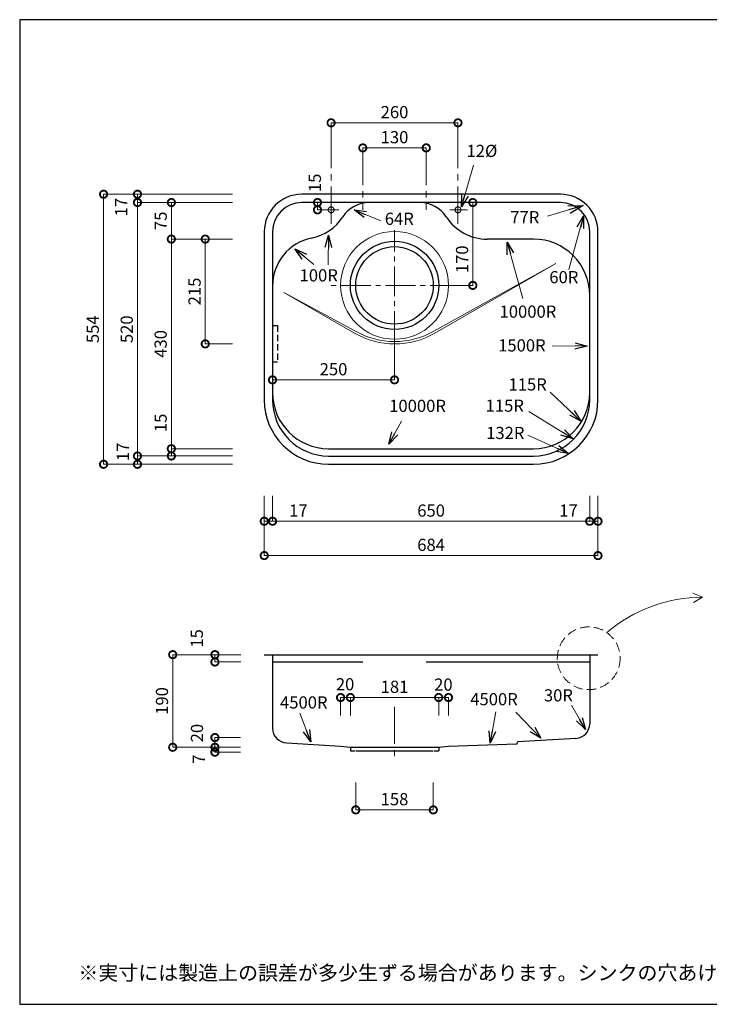
# Model space of a CAD drawing. Units: millimetres. Extents: x 111 to 2784, y 4 to 2024.
# Drawn here: x 111 to 1524, y 4 to 2024 of the extents above; entities that cross this region are included whole.
import ezdxf
from ezdxf.enums import TextEntityAlignment as Align

# ---------------------------------------------------------------- set-up
doc = ezdxf.new("R2010")
doc.units = ezdxf.units.MM
doc.header["$LTSCALE"] = 4
doc.linetypes.add('CENTER2', pattern=[28.575, 19.05, -3.175, 3.175, -3.175])
doc.linetypes.add('HIDDEN2', pattern=[4.7625, 3.175, -1.5875])
doc.layers.add('Cen', color=7, linetype='CENTER2', lineweight=15)
doc.layers.add('実形', color=7, linetype='Continuous')
doc.layers.add('補助', color=7, linetype='Continuous')
doc.styles.get("Standard").update_dxf_attribs({"font": 'txt.shx', "bigfont": 'bigfont.shx'})
doc.dimstyles.new('ISO-25', dxfattribs={"dimtxt": 25, "dimasz": 30, "dimexe": 0, "dimexo": 65, "dimgap": 6.25, "dimtad": 1, "dimdsep": 46, "dimtxsty": 'Standard', "dimblk": 'DOTSMALL', "dimcen": 2.5, "dimadec": 0, "dimazin": 0, "dimtfac": 1, "dimtmove": 0, "dimatfit": 3, "dimldrblk": 'OPEN30', "dimfxl": 1, "dimlwd": 15, "dimlwe": 15, "dimarcsym": 0})

# ---------------------------------------------------------------- blocks, each defined once
blk = doc.blocks.new('_DotSmall')
at = {"color": 0, "const_width": 0.5}
blk.add_lwpolyline([(-0.0625, 0, 1), (0.0625, 0, 1)], format="xyb", close=True, dxfattribs=at)
blk = doc.blocks.new('*D4')
at = {"color": 0, "lineweight": 15}
for p, q in [((421.8, 1143.9), (421.8, 1219.7)), ((547.2, 1143.9), (421.8, 1143.9)), ((421.8, 1128.9), (421.8, 1143.9)), ((547.2, 1128.9), (421.8, 1128.9))]:
    blk.add_line(p, q, dxfattribs=at)
at = {"layer": 'Defpoints', "color": 0}
for p in [(421.8, 1143.9), (612.2, 1143.9), (612.2, 1128.9)]:
    blk.add_point(p, dxfattribs=at)
at = {"color": 0, "lineweight": 15, "xscale": 30, "yscale": 30, "zscale": 30}
for p, rotation in [((421.8, 1143.9), 90), ((421.8, 1128.9), 270)]:
    blk.add_blockref('_DotSmall', p, dxfattribs=dict(at, rotation=rotation))
at = {"color": 0, "insert": (403.1, 1196.8), "char_height": 25, "attachment_point": 5, "rotation": 90}
blk.add_mtext('15', dxfattribs=at)
blk = doc.blocks.new('_Open30')
at = {"color": 0, "lineweight": -2}
for p, q in [((-1, 0.268), (0, 0)), ((0, 0), (-1, -0.268)), ((0, 0), (-1, 0))]:
    blk.add_line(p, q, dxfattribs=at)
blk = doc.blocks.new('*D5')
at = {"color": 0, "lineweight": 15}
for p, q in [((547.2, 1573.9), (421.8, 1573.9)), ((421.8, 1143.9), (421.8, 1573.9)), ((547.2, 1143.9), (421.8, 1143.9))]:
    blk.add_line(p, q, dxfattribs=at)
at = {"layer": 'Defpoints', "color": 0}
for p in [(421.8, 1573.9), (612.2, 1573.9), (612.2, 1143.9)]:
    blk.add_point(p, dxfattribs=at)
at = {"color": 0, "lineweight": 15, "xscale": 30, "yscale": 30, "zscale": 30}
for p, rotation in [((421.8, 1573.9), 90), ((421.8, 1143.9), 270)]:
    blk.add_blockref('_DotSmall', p, dxfattribs=dict(at, rotation=rotation))
at = {"color": 0, "insert": (403.1, 1358.9), "char_height": 25, "attachment_point": 5, "rotation": 90}
blk.add_mtext('430', dxfattribs=at)
blk = doc.blocks.new('*D6')
at = {"color": 0, "lineweight": 15}
for p, q in [((547.2, 1648.9), (421.8, 1648.9)), ((421.8, 1573.9), (421.8, 1648.9)), ((547.2, 1573.9), (421.8, 1573.9))]:
    blk.add_line(p, q, dxfattribs=at)
at = {"layer": 'Defpoints', "color": 0}
for p in [(421.8, 1648.9), (612.2, 1648.9), (612.2, 1573.9)]:
    blk.add_point(p, dxfattribs=at)
at = {"color": 0, "lineweight": 15, "xscale": 30, "yscale": 30, "zscale": 30}
for p, rotation in [((421.8, 1648.9), 90), ((421.8, 1573.9), 270)]:
    blk.add_blockref('_DotSmall', p, dxfattribs=dict(at, rotation=rotation))
at = {"color": 0, "insert": (403.1, 1611.4), "char_height": 25, "attachment_point": 5, "rotation": 90}
blk.add_mtext('75', dxfattribs=at)
blk = doc.blocks.new('*D7')
at = {"color": 0, "lineweight": 15}
for p, q in [((547.2, 1128.9), (352.4, 1128.9)), ((352.4, 1111.9), (352.4, 1128.9)), ((547.2, 1111.9), (352.4, 1111.9))]:
    blk.add_line(p, q, dxfattribs=at)
at = {"layer": 'Defpoints', "color": 0}
for p in [(352.4, 1128.9), (612.2, 1128.9), (612.2, 1111.9)]:
    blk.add_point(p, dxfattribs=at)
at = {"color": 0, "lineweight": 15, "xscale": 30, "yscale": 30, "zscale": 30}
for p, rotation in [((352.4, 1128.9), 90), ((352.4, 1111.9), 270)]:
    blk.add_blockref('_DotSmall', p, dxfattribs=dict(at, rotation=rotation))
at = {"color": 0, "insert": (325.7, 1137.4), "char_height": 25, "attachment_point": 5, "rotation": 90}
blk.add_mtext('17', dxfattribs=at)
blk = doc.blocks.new('*D8')
at = {"color": 0, "lineweight": 15}
for p, q in [((547.2, 1648.9), (352.4, 1648.9)), ((352.4, 1128.9), (352.4, 1648.9)), ((547.2, 1128.9), (352.4, 1128.9))]:
    blk.add_line(p, q, dxfattribs=at)
at = {"layer": 'Defpoints', "color": 0}
for p in [(352.4, 1648.9), (612.2, 1648.9), (612.2, 1128.9)]:
    blk.add_point(p, dxfattribs=at)
at = {"color": 0, "lineweight": 15, "xscale": 30, "yscale": 30, "zscale": 30}
for p, rotation in [((352.4, 1648.9), 90), ((352.4, 1128.9), 270)]:
    blk.add_blockref('_DotSmall', p, dxfattribs=dict(at, rotation=rotation))
at = {"color": 0, "insert": (333.6, 1388.9), "char_height": 25, "attachment_point": 5, "rotation": 90}
blk.add_mtext('520', dxfattribs=at)
blk = doc.blocks.new('*D9')
at = {"color": 0, "lineweight": 15}
for p, q in [((547.2, 1665.9), (352.4, 1665.9)), ((352.4, 1648.9), (352.4, 1665.9)), ((547.2, 1648.9), (352.4, 1648.9))]:
    blk.add_line(p, q, dxfattribs=at)
at = {"layer": 'Defpoints', "color": 0}
for p in [(352.4, 1665.9), (612.2, 1665.9), (612.2, 1648.9)]:
    blk.add_point(p, dxfattribs=at)
at = {"color": 0, "lineweight": 15, "xscale": 30, "yscale": 30, "zscale": 30}
for p, rotation in [((352.4, 1665.9), 90), ((352.4, 1648.9), 270)]:
    blk.add_blockref('_DotSmall', p, dxfattribs=dict(at, rotation=rotation))
at = {"color": 0, "insert": (322.1, 1639.5), "char_height": 25, "attachment_point": 5, "rotation": 90}
blk.add_mtext('17', dxfattribs=at)
blk = doc.blocks.new('*D10')
at = {"color": 0, "lineweight": 15}
for p, q in [((547.2, 1665.9), (282.9, 1665.9)), ((282.9, 1111.9), (282.9, 1665.9)), ((547.2, 1111.9), (282.9, 1111.9))]:
    blk.add_line(p, q, dxfattribs=at)
at = {"layer": 'Defpoints', "color": 0}
for p in [(282.9, 1665.9), (612.2, 1665.9), (612.2, 1111.9)]:
    blk.add_point(p, dxfattribs=at)
at = {"color": 0, "lineweight": 15, "xscale": 30, "yscale": 30, "zscale": 30}
for p, rotation in [((282.9, 1665.9), 90), ((282.9, 1111.9), 270)]:
    blk.add_blockref('_DotSmall', p, dxfattribs=dict(at, rotation=rotation))
at = {"color": 0, "insert": (264.1, 1388.9), "char_height": 25, "attachment_point": 5, "rotation": 90}
blk.add_mtext('554', dxfattribs=at)
blk = doc.blocks.new('*D11')
at = {"color": 0, "lineweight": 15}
for p, q in [((612.2, 1046.9), (612.2, 995)), ((629.2, 1046.9), (629.2, 995)), ((612.2, 995), (629.2, 995)), ((629.2, 995), (705.1, 995))]:
    blk.add_line(p, q, dxfattribs=at)
at = {"layer": 'Defpoints', "color": 0}
for p in [(612.2, 1111.9), (629.2, 1111.9), (629.2, 995)]:
    blk.add_point(p, dxfattribs=at)
at = {"color": 0, "lineweight": 15, "xscale": 30, "yscale": 30, "zscale": 30, "rotation": 180}
blk.add_blockref('_DotSmall', (612.2, 995), dxfattribs=at)
at = {"color": 0, "lineweight": 15, "xscale": 30, "yscale": 30, "zscale": 30}
blk.add_blockref('_DotSmall', (629.2, 995), dxfattribs=at)
at = {"color": 0, "insert": (682.1, 1013.7), "char_height": 25, "attachment_point": 5}
blk.add_mtext('17', dxfattribs=at)
blk = doc.blocks.new('*D12')
at = {"color": 0, "lineweight": 15}
for p, q in [((629.2, 1046.9), (629.2, 995)), ((1279.2, 1046.9), (1279.2, 995)), ((629.2, 995), (1279.2, 995))]:
    blk.add_line(p, q, dxfattribs=at)
at = {"layer": 'Defpoints', "color": 0}
for p in [(629.2, 1111.9), (1279.2, 1111.9), (1279.2, 995)]:
    blk.add_point(p, dxfattribs=at)
at = {"color": 0, "lineweight": 15, "xscale": 30, "yscale": 30, "zscale": 30, "rotation": 180}
blk.add_blockref('_DotSmall', (629.2, 995), dxfattribs=at)
at = {"color": 0, "lineweight": 15, "xscale": 30, "yscale": 30, "zscale": 30}
blk.add_blockref('_DotSmall', (1279.2, 995), dxfattribs=at)
at = {"color": 0, "insert": (954.2, 1013.7), "char_height": 25, "attachment_point": 5}
blk.add_mtext('650', dxfattribs=at)
blk = doc.blocks.new('*D13')
at = {"color": 0, "lineweight": 15}
for p, q in [((1279.2, 1046.9), (1279.2, 995)), ((1296.2, 1046.9), (1296.2, 995)), ((1279.2, 995), (1296.2, 995))]:
    blk.add_line(p, q, dxfattribs=at)
at = {"layer": 'Defpoints', "color": 0}
for p in [(1279.2, 1111.9), (1296.2, 1111.9), (1296.2, 995)]:
    blk.add_point(p, dxfattribs=at)
at = {"color": 0, "lineweight": 15, "xscale": 30, "yscale": 30, "zscale": 30, "rotation": 180}
blk.add_blockref('_DotSmall', (1279.2, 995), dxfattribs=at)
at = {"color": 0, "lineweight": 15, "xscale": 30, "yscale": 30, "zscale": 30}
blk.add_blockref('_DotSmall', (1296.2, 995), dxfattribs=at)
at = {"color": 0, "insert": (1235.8, 1013.7), "char_height": 25, "attachment_point": 5}
blk.add_mtext('17', dxfattribs=at)
blk = doc.blocks.new('*D14')
at = {"color": 0, "lineweight": 15}
for p, q in [((612.2, 1046.9), (612.2, 924.6)), ((1296.2, 1046.9), (1296.2, 924.6)), ((612.2, 924.6), (1296.2, 924.6))]:
    blk.add_line(p, q, dxfattribs=at)
at = {"layer": 'Defpoints', "color": 0}
for p in [(612.2, 1111.9), (1296.2, 1111.9), (1296.2, 924.6)]:
    blk.add_point(p, dxfattribs=at)
at = {"color": 0, "lineweight": 15, "xscale": 30, "yscale": 30, "zscale": 30, "rotation": 180}
blk.add_blockref('_DotSmall', (612.2, 924.6), dxfattribs=at)
at = {"color": 0, "lineweight": 15, "xscale": 30, "yscale": 30, "zscale": 30}
blk.add_blockref('_DotSmall', (1296.2, 924.6), dxfattribs=at)
at = {"color": 0, "insert": (954.2, 943.3), "char_height": 25, "attachment_point": 5}
blk.add_mtext('684', dxfattribs=at)
blk = doc.blocks.new('*D15')
at = {"color": 0, "lineweight": 15}
for p, q in [((629.2, 1393.9), (629.2, 1285)), ((879.2, 1375.6), (879.2, 1285)), ((879.2, 1285), (629.2, 1285))]:
    blk.add_line(p, q, dxfattribs=at)
at = {"layer": 'Defpoints', "color": 0}
for p in [(629.2, 1458.9), (879.2, 1440.6), (629.2, 1285)]:
    blk.add_point(p, dxfattribs=at)
at = {"color": 0, "lineweight": 15, "xscale": 30, "yscale": 30, "zscale": 30, "rotation": 180}
blk.add_blockref('_DotSmall', (629.2, 1285), dxfattribs=at)
at = {"color": 0, "lineweight": 15, "xscale": 30, "yscale": 30, "zscale": 30}
blk.add_blockref('_DotSmall', (879.2, 1285), dxfattribs=at)
at = {"color": 0, "insert": (754.2, 1303.7), "char_height": 25, "attachment_point": 5}
blk.add_mtext('250', dxfattribs=at)
blk = doc.blocks.new('*D16')
at = {"color": 0, "lineweight": 15}
for p, q in [((754.2, 1648.9), (1039.6, 1648.9)), ((1039.6, 1478.9), (1039.6, 1648.9)), ((1005.8, 1478.9), (1039.6, 1478.9))]:
    blk.add_line(p, q, dxfattribs=at)
at = {"layer": 'Defpoints', "color": 0}
for p in [(689.2, 1648.9), (1039.6, 1648.9), (940.8, 1478.9)]:
    blk.add_point(p, dxfattribs=at)
at = {"color": 0, "lineweight": 15, "xscale": 30, "yscale": 30, "zscale": 30}
for p, rotation in [((1039.6, 1648.9), 90), ((1039.6, 1478.9), 270)]:
    blk.add_blockref('_DotSmall', p, dxfattribs=dict(at, rotation=rotation))
at = {"color": 0, "insert": (1020.9, 1532.4), "char_height": 25, "attachment_point": 5, "rotation": 90}
blk.add_mtext('170', dxfattribs=at)
blk = doc.blocks.new('*D17')
at = {"color": 0, "lineweight": 15}
for p, q in [((814.2, 1730.9), (814.2, 1761)), ((814.2, 1761), (944.2, 1761)), ((944.2, 1730.9), (944.2, 1761))]:
    blk.add_line(p, q, dxfattribs=at)
at = {"layer": 'Defpoints', "color": 0}
for p in [(944.2, 1761), (814.2, 1665.9), (944.2, 1665.9)]:
    blk.add_point(p, dxfattribs=at)
at = {"color": 0, "lineweight": 15, "xscale": 30, "yscale": 30, "zscale": 30, "rotation": 180}
blk.add_blockref('_DotSmall', (814.2, 1761), dxfattribs=at)
at = {"color": 0, "lineweight": 15, "xscale": 30, "yscale": 30, "zscale": 30}
blk.add_blockref('_DotSmall', (944.2, 1761), dxfattribs=at)
at = {"color": 0, "insert": (879.2, 1779.7), "char_height": 25, "attachment_point": 5}
blk.add_mtext('130', dxfattribs=at)
blk = doc.blocks.new('*D18')
at = {"color": 0, "lineweight": 15}
for p, q in [((749.2, 1795.9), (749.2, 1812.4)), ((749.2, 1812.4), (1009.2, 1812.4)), ((1009.2, 1795.9), (1009.2, 1812.4))]:
    blk.add_line(p, q, dxfattribs=at)
at = {"layer": 'Defpoints', "color": 0}
for p in [(1009.2, 1812.4), (749.2, 1730.9), (1009.2, 1730.9)]:
    blk.add_point(p, dxfattribs=at)
at = {"color": 0, "lineweight": 15, "xscale": 30, "yscale": 30, "zscale": 30, "rotation": 180}
blk.add_blockref('_DotSmall', (749.2, 1812.4), dxfattribs=at)
at = {"color": 0, "lineweight": 15, "xscale": 30, "yscale": 30, "zscale": 30}
blk.add_blockref('_DotSmall', (1009.2, 1812.4), dxfattribs=at)
at = {"color": 0, "insert": (879.2, 1831.1), "char_height": 25, "attachment_point": 5}
blk.add_mtext('260', dxfattribs=at)
blk = doc.blocks.new('*D19')
at = {"color": 0, "lineweight": 15}
for p, q in [((799.7, 459.3), (799.7, 402.9)), ((958.7, 459.3), (958.7, 402.9)), ((958.7, 402.9), (799.7, 402.9))]:
    blk.add_line(p, q, dxfattribs=at)
at = {"layer": 'Defpoints', "color": 0}
for p in [(799.7, 524.3), (958.7, 524.3), (799.7, 402.9)]:
    blk.add_point(p, dxfattribs=at)
at = {"color": 0, "lineweight": 15, "xscale": 30, "yscale": 30, "zscale": 30, "rotation": 180}
blk.add_blockref('_DotSmall', (799.7, 402.9), dxfattribs=at)
at = {"color": 0, "lineweight": 15, "xscale": 30, "yscale": 30, "zscale": 30}
blk.add_blockref('_DotSmall', (958.7, 402.9), dxfattribs=at)
at = {"color": 0, "insert": (879.2, 421.6), "char_height": 25, "attachment_point": 5}
blk.add_mtext('158', dxfattribs=at)
blk = doc.blocks.new('*D20')
at = {"color": 0, "lineweight": 15}
for p, q in [((788.7, 596.3), (788.7, 633.4)), ((969.7, 633.4), (788.7, 633.4)), ((969.7, 596.3), (969.7, 633.4))]:
    blk.add_line(p, q, dxfattribs=at)
at = {"layer": 'Defpoints', "color": 0}
for p in [(788.7, 633.4), (788.7, 531.3), (969.7, 531.3)]:
    blk.add_point(p, dxfattribs=at)
at = {"color": 0, "lineweight": 15, "xscale": 30, "yscale": 30, "zscale": 30, "rotation": 180}
blk.add_blockref('_DotSmall', (788.7, 633.4), dxfattribs=at)
at = {"color": 0, "lineweight": 15, "xscale": 30, "yscale": 30, "zscale": 30}
blk.add_blockref('_DotSmall', (969.7, 633.4), dxfattribs=at)
at = {"color": 0, "insert": (879.2, 652.2), "char_height": 25, "attachment_point": 5}
blk.add_mtext('181', dxfattribs=at)
blk = doc.blocks.new('*D22')
at = {"color": 0, "lineweight": 15}
for p, q in [((749.2, 1648.9), (721.4, 1648.9)), ((721.4, 1633.9), (721.4, 1648.9)), ((732.5, 1633.9), (721.4, 1633.9))]:
    blk.add_line(p, q, dxfattribs=at)
at = {"layer": 'Defpoints', "color": 0}
for p in [(721.4, 1648.9), (814.2, 1648.9), (797.5, 1633.9)]:
    blk.add_point(p, dxfattribs=at)
at = {"color": 0, "lineweight": 15, "xscale": 30, "yscale": 30, "zscale": 30}
for p, rotation in [((721.4, 1648.9), 90), ((721.4, 1633.9), 270)]:
    blk.add_blockref('_DotSmall', p, dxfattribs=dict(at, rotation=rotation))
at = {"color": 0, "insert": (719.2, 1689.3), "char_height": 25, "attachment_point": 5, "rotation": 90}
blk.add_mtext('15', dxfattribs=at)
blk = doc.blocks.new('*D23')
at = {"layer": 'Defpoints', "color": 0}
for p in [(989.7, 633.4), (969.7, 531.3), (989.7, 531.3)]:
    blk.add_point(p, dxfattribs=at)
at = {"layer": '実形', "color": 0, "lineweight": 15}
for p, q in [((969.7, 596.3), (969.7, 633.4)), ((969.7, 633.4), (989.7, 633.4)), ((989.7, 596.3), (989.7, 633.4))]:
    blk.add_line(p, q, dxfattribs=at)
at = {"layer": '実形', "color": 0, "lineweight": 15, "xscale": 30, "yscale": 30, "zscale": 30, "rotation": 180}
blk.add_blockref('_DotSmall', (969.7, 633.4), dxfattribs=at)
at = {"layer": '実形', "color": 0, "lineweight": 15, "xscale": 30, "yscale": 30, "zscale": 30}
blk.add_blockref('_DotSmall', (989.7, 633.4), dxfattribs=at)
at = {"layer": '実形', "color": 0, "insert": (979.3, 656.7), "char_height": 25, "attachment_point": 5}
blk.add_mtext('20', dxfattribs=at)
blk = doc.blocks.new('*D24')
at = {"layer": 'Defpoints', "color": 0}
for p in [(768.7, 633.4), (768.7, 531.3), (788.7, 531.3)]:
    blk.add_point(p, dxfattribs=at)
at = {"layer": '実形', "color": 0, "lineweight": 15}
for p, q in [((768.7, 596.3), (768.7, 633.4)), ((788.7, 633.4), (768.7, 633.4)), ((788.7, 596.3), (788.7, 633.4))]:
    blk.add_line(p, q, dxfattribs=at)
at = {"layer": '実形', "color": 0, "lineweight": 15, "xscale": 30, "yscale": 30, "zscale": 30, "rotation": 180}
blk.add_blockref('_DotSmall', (768.7, 633.4), dxfattribs=at)
at = {"layer": '実形', "color": 0, "lineweight": 15, "xscale": 30, "yscale": 30, "zscale": 30}
blk.add_blockref('_DotSmall', (788.7, 633.4), dxfattribs=at)
at = {"layer": '実形', "color": 0, "insert": (777.9, 657.4), "char_height": 25, "attachment_point": 5}
blk.add_mtext('20', dxfattribs=at)
blk = doc.blocks.new('*D25')
at = {"layer": 'Defpoints', "color": 0}
for p in [(612.2, 1573.9), (491.3, 1358.9), (612.2, 1358.9)]:
    blk.add_point(p, dxfattribs=at)
at = {"layer": '実形', "color": 0, "lineweight": 15}
for p, q in [((547.2, 1573.9), (491.3, 1573.9)), ((491.3, 1573.9), (491.3, 1358.9)), ((547.2, 1358.9), (491.3, 1358.9))]:
    blk.add_line(p, q, dxfattribs=at)
at = {"layer": '実形', "color": 0, "lineweight": 15, "xscale": 30, "yscale": 30, "zscale": 30}
for p, rotation in [((491.3, 1573.9), 90), ((491.3, 1358.9), 270)]:
    blk.add_blockref('_DotSmall', p, dxfattribs=dict(at, rotation=rotation))
at = {"layer": '実形', "color": 0, "insert": (472.6, 1466.4), "char_height": 25, "attachment_point": 5, "rotation": 90}
blk.add_mtext('215', dxfattribs=at)
blk = doc.blocks.new('*D33')
at = {"layer": 'Defpoints', "color": 0}
for p in [(629.2, 721.3), (511.1, 706.3), (629.2, 706.3)]:
    blk.add_point(p, dxfattribs=at)
at = {"layer": '実形', "color": 0, "lineweight": 15}
for p, q in [((564.2, 721.3), (511.1, 721.3)), ((511.1, 721.3), (511.1, 706.3)), ((564.2, 706.3), (511.1, 706.3))]:
    blk.add_line(p, q, dxfattribs=at)
at = {"layer": '実形', "color": 0, "lineweight": 15, "xscale": 30, "yscale": 30, "zscale": 30}
for p, rotation in [((511.1, 721.3), 90), ((511.1, 706.3), 270)]:
    blk.add_blockref('_DotSmall', p, dxfattribs=dict(at, rotation=rotation))
at = {"layer": '実形', "color": 0, "insert": (477.2, 754.7), "char_height": 25, "attachment_point": 5, "rotation": 90}
blk.add_mtext('15', dxfattribs=at)
blk = doc.blocks.new('*D34')
at = {"layer": 'Defpoints', "color": 0}
for p in [(628.4, 551.3), (511.1, 531.3), (628.4, 531.3)]:
    blk.add_point(p, dxfattribs=at)
at = {"layer": '実形', "color": 0, "lineweight": 15}
for p, q in [((563.4, 551.3), (511.1, 551.3)), ((511.1, 551.3), (511.1, 531.3)), ((563.4, 531.3), (511.1, 531.3))]:
    blk.add_line(p, q, dxfattribs=at)
at = {"layer": '実形', "color": 0, "lineweight": 15, "xscale": 30, "yscale": 30, "zscale": 30}
for p, rotation in [((511.1, 551.3), 90), ((511.1, 531.3), 270)]:
    blk.add_blockref('_DotSmall', p, dxfattribs=dict(at, rotation=rotation))
at = {"layer": '実形', "color": 0, "insert": (477.6, 560.4), "char_height": 25, "attachment_point": 5, "rotation": 90}
blk.add_mtext('20', dxfattribs=at)
blk = doc.blocks.new('*D35')
at = {"layer": 'Defpoints', "color": 0}
for p in [(511.1, 551.3), (600, 551.3), (628.8, 521.3)]:
    blk.add_point(p, dxfattribs=at)
at = {"layer": '実形', "color": 0, "lineweight": 15}
for p, q in [((535, 551.3), (511.1, 551.3)), ((511.1, 521.3), (511.1, 551.3)), ((563.8, 521.3), (511.1, 521.3))]:
    blk.add_line(p, q, dxfattribs=at)
at = {"layer": '実形', "color": 0, "lineweight": 15, "xscale": 30, "yscale": 30, "zscale": 30}
for p, rotation in [((511.1, 551.3), 90), ((511.1, 521.3), 270)]:
    blk.add_blockref('_DotSmall', p, dxfattribs=dict(at, rotation=rotation))
at = {"layer": '実形', "color": 0, "insert": (481.3, 507.1), "char_height": 25, "attachment_point": 5, "rotation": 90}
blk.add_mtext('7', dxfattribs=at)
blk = doc.blocks.new('*D36')
at = {"layer": 'Defpoints', "color": 0}
for p in [(593.8, 721.3), (424.6, 531.3), (593.8, 531.3)]:
    blk.add_point(p, dxfattribs=at)
at = {"layer": '実形', "color": 0, "lineweight": 15}
for p, q in [((528.8, 721.3), (424.6, 721.3)), ((424.6, 721.3), (424.6, 531.3)), ((528.8, 531.3), (424.6, 531.3))]:
    blk.add_line(p, q, dxfattribs=at)
at = {"layer": '実形', "color": 0, "lineweight": 15, "xscale": 30, "yscale": 30, "zscale": 30}
for p, rotation in [((424.6, 721.3), 90), ((424.6, 531.3), 270)]:
    blk.add_blockref('_DotSmall', p, dxfattribs=dict(at, rotation=rotation))
at = {"layer": '実形', "color": 0, "insert": (405.8, 626.3), "char_height": 25, "attachment_point": 5, "rotation": 90}
blk.add_mtext('190', dxfattribs=at)

msp = doc.modelspace()

# ---------------------------------------------------------------- linework, layer by layer
for p, q in [((1219.219, 1665.86), (689.219, 1665.86)), ((1219.219, 1648.86), (689.219, 1648.86)), ((612.219, 1588.86), (612.219, 1243.86)), ((629.219, 1588.86), (629.219, 1258.86)), ((1279.219, 1258.86), (1279.219, 1588.86)), ((1296.219, 1243.86), (1296.219, 1588.86)), ((1164.219, 1573.86), (1069.219, 1573.86)), ((629.219, 1458.86), (629.219, 1243.86)), ((1279.219, 1243.86), (1279.219, 1458.86)), ((744.219, 1143.86), (1164.219, 1143.86)), ((744.219, 1128.86), (1164.219, 1128.86)), ((744.219, 1111.86), (1164.219, 1111.86)), ((612.219, 721.293), (1296.219, 721.293)), ((629.219, 721.293), (629.219, 570.339)), ((1279.219, 721.293), (1279.219, 579.486)), ((629.219, 706.293), (814.219, 706.293)), ((944.219, 706.293), (1279.219, 706.293)), ((1251.081, 549.543), (1132.225, 542.153)), ((658.251, 540.355), (768.719, 533.293)), ((788.719, 531.293), (788.719, 524.293)), ((788.719, 531.293), (969.719, 531.293)), ((969.719, 531.293), (969.719, 524.293)), ((788.719, 524.293), (798.719, 524.293)), ((800.719, 524.293), (957.719, 524.293)), ((959.719, 524.293), (969.719, 524.293))]:
    msp.add_line(p, q)
at = {"lineweight": 13}
msp.add_circle((879.219, 1478.86), 110.5, dxfattribs=at)
for radius in [90.5, 79.5]:
    msp.add_circle((879.219, 1478.86), radius)
for centre, radius, start, end in [((689.219, 1588.86), 77, 90, 180), ((1219.219, 1588.86), 77, 0, 90), ((689.219, 1588.86), 60, 90, 180), ((826.969, 1584.86), 64, 90, 147.133535), ((931.47, 1584.86), 64, 32.866465, 90), ((1219.219, 1588.86), 60, 0, 90), ((689.219, 1673.86), 100, 281.536959, 327.133535), ((1069.219, 1673.86), 100, 212.866465, 270), ((729.219, 1477.901), 100, 101.536959, 180), ((1164.219, 1458.86), 115, 0, 90), ((744.219, 1258.86), 115, 180, 270), ((1164.219, 1258.86), 115, 270, 0), ((744.219, 1243.86), 132, 180, 270), ((744.219, 1243.86), 115, 180, 270), ((1164.219, 1243.86), 115, 270, 0), ((1164.219, 1243.86), 132, 270, 0), ((659.219, 570.339), 30, 180, 268.149407), ((1249.219, 579.486), 30, 273.557852, 360)]:
    msp.add_arc(centre, radius, start, end)
at = {"layer": 'Cen'}
for p, q in [((749.219, 1795.86), (749.219, 1601.86)), ((1009.219, 1795.86), (1009.219, 1601.86)), ((814.219, 1760.978), (814.219, 1633.86)), ((944.219, 1760.978), (944.219, 1633.86)), ((730.211, 1633.86), (764.732, 1633.86)), ((992.892, 1633.86), (1029.569, 1633.317)), ((993.432, 1633.86), (1026.334, 1633.86)), ((1490.564, 847.447), (1510.671, 839.101)), ((1510.671, 839.101), (1491.649, 828.654)), ((879.219, 614.598), (879.219, 500.038))]:
    msp.add_line(p, q, dxfattribs=at)
at = {"layer": 'Cen', "ltscale": 0.8}
for p, q in [((879.219, 1365.383), (879.219, 1592.338)), ((1013.327, 1478.86), (745.112, 1478.86))]:
    msp.add_line(p, q, dxfattribs=at)
at = {"layer": 'Cen'}
for centre in [(749.219, 1633.86), (1009.219, 1633.86)]:
    msp.add_circle(centre, 6, dxfattribs=at)
at = {"layer": 'Cen', "linetype": 'HIDDEN2', "ltscale": 1.5}
msp.add_circle((1277.25, 713.915), 64.392, dxfattribs=at)
at = {"layer": 'Cen', "linetype": 'Continuous'}
msp.add_arc((1510.671, 536.976), 302.125, 90, 130.539085, dxfattribs=at)
at = {"layer": '実形', "lineweight": 13}
for p, q in [((959.741, 1385.079), (1209.784, 1523.956)), ((962.116, 1380.965), (1209.784, 1523.956)), ((652.655, 1464.37), (797.117, 1380.965)), ((652.655, 1464.37), (799.492, 1385.079))]:
    msp.add_line(p, q, dxfattribs=at)
at = {"layer": '実形', "linetype": 'HIDDEN2'}
for p, q in [((629.219, 1396.36), (639.219, 1396.36)), ((639.219, 1396.36), (639.219, 1321.36)), ((639.219, 1321.36), (629.219, 1321.36))]:
    msp.add_line(p, q, dxfattribs=at)
at = {"layer": '実形'}
for p, q in [((768.719, 533.293), (788.719, 531.293)), ((969.719, 531.293), (989.719, 533.293)), ((989.719, 533.293), (1129.371, 538.242)), ((1130.818, 539.741), (1130.818, 540.656))]:
    msp.add_line(p, q, dxfattribs=at)
at = {"layer": '実形', "lineweight": 13}
for radius in [164.999, 160.249]:
    msp.add_arc((879.616, 1523.859), radius, 240, 300, dxfattribs=at)
at = {"layer": '実形'}
for centre, start, end in [((1129.318, 539.741), 272.029496, 0), ((1132.318, 540.656), 93.557852, 180)]:
    msp.add_arc(centre, 1.5, start, end, dxfattribs=at)
at = {"layer": '補助'}
for p, q in [((2784, 2024), (111, 2024)), ((111, 2024), (111, 4)), ((111, 4), (2784, 4))]:
    msp.add_line(p, q, dxfattribs=at)

# ---------------------------------------------------------------- texts
for s, p in [('12%%C', (1089.918, 1734.492)), ('60R', (1255.968, 1475.486)), ('115R', (1191.278, 1255.383)), ('115R', (1144.337, 1211.911)), ('132R', (1145.482, 1155.855))]:
    msp.add_text(s, height=25).set_placement(p, align=Align.BOTTOM_RIGHT)
for s, p in [('64R', (859.256, 1595.25)), ('10000R', (868.298, 1211.445))]:
    msp.add_text(s, height=25).set_placement(p, align=Align.BOTTOM_LEFT)
for s, p in [('77R', (1116.419, 1631.218)), ('100R', (684.631, 1512.034)), ('10000R', (1094.53, 1437.592))]:
    msp.add_text(s, height=25).set_placement(p, align=Align.TOP_LEFT)
msp.add_text('1500R', height=25).set_placement((1188.985, 1355.805), align=Align.MIDDLE_RIGHT)
for s, height, p in [('30R', 25, (1185.367, 625.345)), ('4500R', 25, (644.555, 610.786)), ('4500R', 25, (1034.422, 617.475)), ('※実寸には製造上の誤差が多少生ずる場合があります。シンクの穴あけ加工は現物合わせにてお願いします。', 30, (231.166, 53.512))]:
    msp.add_text(s, height=height).set_placement(p)

# ---------------------------------------------------------------- dimensions: what is measured, and where the dimension line sits
for base, p1, p2, picture, middle in [((1009.219, 1812.371), (749.219, 1730.86), (1009.219, 1730.86), '*D18', (879.219, 1831.121)), ((944.219, 1760.978), (814.219, 1665.86), (944.219, 1665.86), '*D17', (879.219, 1779.728)), ((629.219, 1284.972), (879.219, 1440.603), (629.219, 1458.86), '*D15', (754.219, 1303.722)), ((629.219, 994.952), (612.219, 1111.86), (629.219, 1111.86), '*D11', (682.136, 1013.702)), ((1296.219, 924.594), (612.219, 1111.86), (1296.219, 1111.86), '*D14', (954.219, 943.344)), ((788.719, 633.446), (969.719, 531.293), (788.719, 531.293), '*D20', (879.219, 652.196))]:
    dim = msp.add_linear_dim(base=base, p1=p1, p2=p2, dimstyle='ISO-25')
    dim.commit()
    dim.dimension.update_dxf_attribs({"geometry": picture, "text_midpoint": middle})
for base, p1, p2, override, picture, middle in [((721.447, 1648.86), (797.474, 1633.86), (814.219, 1648.86), {"dimtmove": 2}, '*D22', (719.204, 1689.318)), ((352.37, 1665.86), (612.219, 1648.86), (612.219, 1665.86), {"dimtmove": 1}, '*D9', (340.89, 1639.517)), ((352.37, 1128.86), (612.219, 1111.86), (612.219, 1128.86), {"dimtmove": 2}, '*D7', (325.711, 1137.423))]:
    dim = msp.add_linear_dim(base=base, p1=p1, p2=p2, angle=90, dimstyle='ISO-25', override=override)
    dim.commit()
    dim.dimension.update_dxf_attribs({"geometry": picture, "text_midpoint": middle, "dimtype": 160})
for base, p1, p2, picture, middle in [((282.9, 1665.86), (612.219, 1111.86), (612.219, 1665.86), '*D10', (264.15, 1388.86)), ((421.84, 1143.86), (612.219, 1128.86), (612.219, 1143.86), '*D4', (403.09, 1196.777))]:
    dim = msp.add_linear_dim(base=base, p1=p1, p2=p2, angle=90, dimstyle='ISO-25')
    dim.commit()
    dim.dimension.update_dxf_attribs({"geometry": picture, "text_midpoint": middle})
for base, p1, p2, picture, middle in [((352.37, 1648.86), (612.219, 1128.86), (612.219, 1648.86), '*D8', (333.62, 1388.86)), ((421.84, 1648.86), (612.219, 1573.86), (612.219, 1648.86), '*D6', (403.09, 1611.36)), ((421.84, 1573.86), (612.219, 1143.86), (612.219, 1573.86), '*D5', (403.09, 1358.86))]:
    dim = msp.add_linear_dim(base=base, p1=p1, p2=p2, angle=90, dimstyle='ISO-25', override={"dimtmove": 1})
    dim.commit()
    dim.dimension.update_dxf_attribs({"geometry": picture, "text_midpoint": middle})
dim = msp.add_linear_dim(base=(1039.627, 1648.86), p1=(940.78, 1478.86), p2=(689.219, 1648.86), angle=90, dimstyle='ISO-25')
dim.commit()
dim.dimension.update_dxf_attribs({"geometry": '*D16', "text_midpoint": (1039.627, 1532.41), "dimtype": 160})
dim = msp.add_linear_dim(base=(1279.219, 994.952), p1=(629.219, 1111.86), p2=(1279.219, 1111.86), dimstyle='ISO-25', override={"dimtmove": 1})
dim.commit()
dim.dimension.update_dxf_attribs({"geometry": '*D12', "text_midpoint": (954.219, 1013.702)})
dim = msp.add_linear_dim(base=(1296.219, 994.952), p1=(1279.219, 1111.86), p2=(1296.219, 1111.86), dimstyle='ISO-25', override={"dimtmove": 1})
dim.commit()
dim.dimension.update_dxf_attribs({"geometry": '*D13', "text_midpoint": (1235.761, 994.952), "dimtype": 160})
dim = msp.add_linear_dim(base=(799.719, 402.898), p1=(958.719, 524.293), p2=(799.719, 524.293), text='158', dimstyle='ISO-25')
dim.commit()
dim.dimension.update_dxf_attribs({"geometry": '*D19', "text_midpoint": (879.219, 421.648)})
at = {"layer": '実形'}
for base, p1, p2, picture, middle in [((491.31, 1358.86), (612.219, 1573.86), (612.219, 1358.86), '*D25', (472.56, 1466.36)), ((424.558, 531.293), (593.843, 721.293), (593.843, 531.293), '*D36', (405.808, 626.293))]:
    dim = msp.add_linear_dim(base=base, p1=p1, p2=p2, angle=90, dimstyle='ISO-25', override={"dimtmove": 1}, dxfattribs=at)
    dim.commit()
    dim.dimension.update_dxf_attribs({"geometry": picture, "text_midpoint": middle})
for base, p1, p2, picture, middle in [((511.099, 706.293), (629.219, 721.293), (629.219, 706.293), '*D33', (495.951, 754.659)), ((511.099, 531.293), (628.402, 551.293), (628.402, 531.293), '*D34', (496.367, 560.416))]:
    dim = msp.add_linear_dim(base=base, p1=p1, p2=p2, angle=90, dimstyle='ISO-25', override={"dimtmove": 1}, dxfattribs=at)
    dim.commit()
    dim.dimension.update_dxf_attribs({"geometry": picture, "text_midpoint": middle, "dimtype": 160})
for base, p1, p2, picture, middle in [((768.719, 633.446), (788.719, 531.293), (768.719, 531.293), '*D24', (777.88, 638.607)), ((989.719, 633.446), (969.719, 531.293), (989.719, 531.293), '*D23', (979.27, 637.956))]:
    dim = msp.add_linear_dim(base=base, p1=p1, p2=p2, dimstyle='ISO-25', override={"dimtmove": 1}, dxfattribs=at)
    dim.commit()
    dim.dimension.update_dxf_attribs({"geometry": picture, "text_midpoint": middle, "dimtype": 160})
dim = msp.add_linear_dim(base=(511.099, 551.293), p1=(628.801, 521.293), p2=(600.018, 551.293), angle=90, text='7', dimstyle='ISO-25', override={"dimtmove": 1}, dxfattribs=at)
dim.commit()
dim.dimension.update_dxf_attribs({"geometry": '*D35', "text_midpoint": (500.045, 507.088), "dimtype": 160})

# ---------------------------------------------------------------- leaders
for points, override in [([(1016.731, 1639.806), (1041.064, 1725.216)], {"dimasz": 25, "dimgap": 6.25, "dimtad": 0, "dimtih": 1, "dimtoh": 1}), ([(1265.546, 1642.688), (1192.558, 1620.973)], {"dimgap": 6.25, "dimtad": 0, "dimtih": 1, "dimtoh": 1, "dimtmove": 1}), ([(796.31, 1634.194), (851.242, 1611.167)], {"dimasz": 25, "dimgap": 6.25, "dimtad": 0, "dimtih": 1, "dimtoh": 1, "dimtmove": 1}), ([(1266.842, 1621.463), (1236.349, 1511.515)], {"dimasz": 25, "dimgap": 6.25, "dimtad": 0, "dimtih": 1, "dimtoh": 1, "dimtmove": 1}), ([(743.973, 1581.892), (743.004, 1520.872)], {"dimasz": 25, "dimgap": 6.25, "dimtad": 0, "dimtih": 1, "dimtoh": 1, "dimtmove": 1}), ([(1110.272, 1567.804), (1141.906, 1451.888)], {"dimasz": 25, "dimgap": 6.25, "dimtad": 0, "dimtih": 1, "dimtoh": 1, "dimtmove": 1}), ([(675.16, 1553.803), (713.928, 1521.841)], {"dimasz": 25, "dimgap": 6.25, "dimtad": 0, "dimtih": 1, "dimtoh": 1, "dimtmove": 1}), ([(1274.128, 1354.491), (1202.004, 1354.87)], {"dimasz": 25, "dimgap": 6.25, "dimtad": 0, "dimtih": 1, "dimtoh": 1, "dimtmove": 1}), ([(1261.117, 1200.471), (1198.147, 1259.959)], {"dimasz": 25, "dimgap": 6.25, "dimtad": 0, "dimtih": 1, "dimtoh": 1, "dimtmove": 1}), ([(1245.088, 1163.863), (1154.641, 1219.919)], {"dimasz": 25, "dimgap": 6.25, "dimtad": 0, "dimtih": 1, "dimtoh": 1, "dimtmove": 1}), ([(867.743, 1153.318), (893.519, 1200.153)], {"dimasz": 25, "dimgap": 6.25, "dimtad": 0, "dimtih": 1, "dimtoh": 1, "dimtmove": 1}), ([(1235.929, 1134.119), (1152.351, 1171.871)], {"dimasz": 25, "dimgap": 6.25, "dimtad": 0, "dimtih": 1, "dimtoh": 1, "dimtmove": 1})]:
    msp.add_leader(points, dimstyle='ISO-25', override=override)
at = {"layer": 'Cen'}
for points in [[(1270.684, 567.63), (1241.807, 617.475)], [(707.956, 542.225), (685.272, 601.496)], [(1075.474, 539.602), (1086.925, 604.358)], [(1179.166, 550.096), (1127.614, 603.046)]]:
    msp.add_leader(points, dimstyle='ISO-25', override={"dimasz": 25, "dimgap": 6.25, "dimtad": 0, "dimtmove": 1}, dxfattribs=at)

doc.saveas('drawing.dxf')
